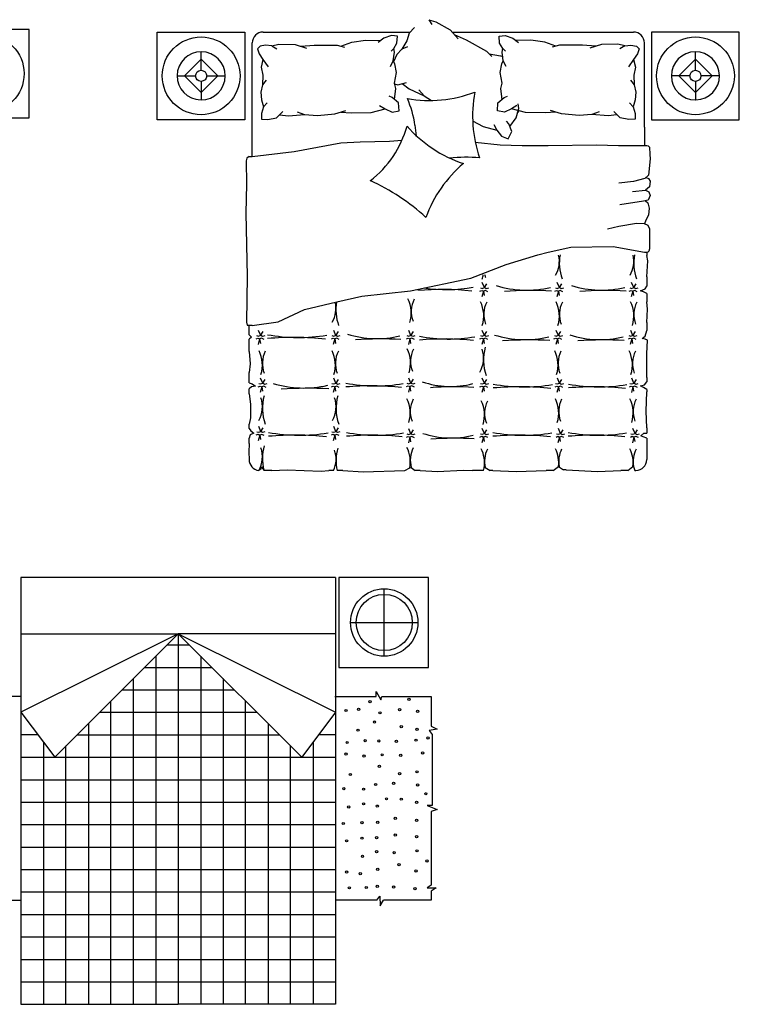
# Model space of a CAD drawing. Units: millimetres. Extents: x -8972.2 to -8956.4, y 21949.4 to 21959.7.
# Drawn here: x -8959.6 to -8956.4, y 21954.6 to 21958.9 of the extents above; entities that cross this region are included whole.
import ezdxf

# ---------------------------------------------------------------- set-up
doc = ezdxf.new("R2010")
doc.units = ezdxf.units.MM
doc.header["$LTSCALE"] = 0.5
doc.layers.add('aStavba-az_objekt', color=7, linetype='Continuous')

msp = doc.modelspace()

# ---------------------------------------------------------------- linework, layer by layer
at = {"layer": 'aStavba-az_objekt'}
for p, q in [((-8957.807, 21958.9425), (-8957.7759, 21958.9334)), ((-8957.807, 21958.9425), (-8957.794, 21958.9205)), ((-8957.7759, 21958.9334), (-8957.7128, 21958.8968)), ((-8959.5872, 21958.8985), (-8959.9796, 21958.8985)), ((-8959.5872, 21958.5061), (-8959.5872, 21958.8985)), ((-8959.0166, 21958.4973), (-8959.0166, 21958.8877)), ((-8959.0166, 21958.8877), (-8958.6262, 21958.8877)), ((-8958.6262, 21958.8877), (-8958.6262, 21958.4973)), ((-8958.5454, 21958.8877), (-8957.8905, 21958.8877)), ((-8957.8952, 21958.8828), (-8957.9059, 21958.8485)), ((-8957.8709, 21958.9085), (-8957.8952, 21958.8828)), ((-8957.7128, 21958.8968), (-8957.6765, 21958.8576)), ((-8957.7044, 21958.8877), (-8956.8968, 21958.8877)), ((-8956.4256, 21958.8877), (-8956.816, 21958.8877)), ((-8956.816, 21958.8877), (-8956.816, 21958.4973)), ((-8956.4256, 21958.4973), (-8956.4256, 21958.8877)), ((-8958.5942, 21958.333), (-8958.5942, 21958.8389)), ((-8958.1995, 21958.8251), (-8958.1507, 21958.8422)), ((-8958.1507, 21958.8422), (-8958.089, 21958.8513)), ((-8958.089, 21958.8513), (-8958.021, 21958.8497)), ((-8958.0077, 21958.8598), (-8958.0332, 21958.8405)), ((-8957.9746, 21958.8725), (-8958.0077, 21958.8598)), ((-8957.9477, 21958.8688), (-8957.9746, 21958.8725)), ((-8957.964, 21958.8145), (-8957.9495, 21958.8385)), ((-8957.9495, 21958.8385), (-8957.9477, 21958.8688)), ((-8957.9059, 21958.8485), (-8957.9277, 21958.8118)), ((-8957.6948, 21958.8773), (-8957.6416, 21958.8524)), ((-8957.6416, 21958.8524), (-8957.5512, 21958.8027)), ((-8957.4945, 21958.8688), (-8957.4676, 21958.8725)), ((-8957.4927, 21958.8385), (-8957.4945, 21958.8688)), ((-8957.4782, 21958.8145), (-8957.4927, 21958.8385)), ((-8957.4676, 21958.8725), (-8957.4345, 21958.8598)), ((-8957.4345, 21958.8598), (-8957.409, 21958.8405)), ((-8957.3532, 21958.8513), (-8957.4212, 21958.8497)), ((-8957.2915, 21958.8422), (-8957.3532, 21958.8513)), ((-8957.2427, 21958.8251), (-8957.2915, 21958.8422)), ((-8956.848, 21958.4639), (-8956.848, 21958.8389)), ((-8958.8214, 21958.7172), (-8958.8214, 21958.7996)), ((-8958.5588, 21958.8246), (-8958.5705, 21958.8132)), ((-8958.5705, 21958.8132), (-8958.5638, 21958.7905)), ((-8958.5342, 21958.8296), (-8958.5588, 21958.8246)), ((-8958.5072, 21958.8259), (-8958.5342, 21958.8296)), ((-8958.5072, 21958.8259), (-8958.4757, 21958.8332)), ((-8958.5072, 21958.8259), (-8958.4851, 21958.813)), ((-8958.4757, 21958.8332), (-8958.4027, 21958.8323)), ((-8958.4027, 21958.8323), (-8958.3519, 21958.8158)), ((-8958.3775, 21958.8241), (-8958.3188, 21958.8285)), ((-8958.3188, 21958.8285), (-8958.2157, 21958.8294)), ((-8958.2157, 21958.8294), (-8958.1832, 21958.8207)), ((-8957.9758, 21958.8031), (-8957.964, 21958.8145)), ((-8957.966, 21958.7592), (-8957.9613, 21958.7986)), ((-8957.9613, 21958.7986), (-8957.964, 21958.8145)), ((-8957.9277, 21958.8118), (-8957.9496, 21958.7869)), ((-8957.9032, 21958.8216), (-8957.9277, 21958.8118)), ((-8957.5512, 21958.8027), (-8957.5271, 21958.7791)), ((-8957.4809, 21958.7986), (-8957.4782, 21958.8145)), ((-8957.4762, 21958.7592), (-8957.4809, 21958.7986)), ((-8957.4664, 21958.8031), (-8957.4782, 21958.8145)), ((-8957.2265, 21958.8294), (-8957.259, 21958.8207)), ((-8957.1234, 21958.8285), (-8957.2265, 21958.8294)), ((-8957.0647, 21958.8241), (-8957.1234, 21958.8285)), ((-8957.0395, 21958.8323), (-8957.0903, 21958.8158)), ((-8956.9665, 21958.8332), (-8957.0395, 21958.8323)), ((-8956.935, 21958.8259), (-8956.9665, 21958.8332)), ((-8956.935, 21958.8259), (-8956.9571, 21958.813)), ((-8956.935, 21958.8259), (-8956.908, 21958.8296)), ((-8956.908, 21958.8296), (-8956.8834, 21958.8246)), ((-8956.8834, 21958.8246), (-8956.8717, 21958.8132)), ((-8956.8717, 21958.8132), (-8956.8784, 21958.7905)), ((-8956.6208, 21958.7172), (-8956.6208, 21958.7996)), ((-8958.8214, 21958.7667), (-8958.8956, 21958.6925)), ((-8958.7472, 21958.6925), (-8958.8214, 21958.7667)), ((-8958.5638, 21958.7905), (-8958.5462, 21958.7649)), ((-8958.5462, 21958.7649), (-8958.5548, 21958.7306)), ((-8958.5462, 21958.7649), (-8958.5229, 21958.7325)), ((-8957.9787, 21958.7336), (-8957.966, 21958.7592)), ((-8957.9598, 21958.7454), (-8957.966, 21958.7592)), ((-8957.9496, 21958.7869), (-8957.9651, 21958.755)), ((-8957.5392, 21958.7909), (-8957.4882, 21958.782)), ((-8957.4882, 21958.782), (-8957.4785, 21958.7782)), ((-8957.4824, 21958.7454), (-8957.4762, 21958.7592)), ((-8957.4635, 21958.7336), (-8957.4762, 21958.7592)), ((-8956.896, 21958.7649), (-8956.9193, 21958.7325)), ((-8956.8784, 21958.7905), (-8956.896, 21958.7649)), ((-8956.896, 21958.7649), (-8956.8874, 21958.7306)), ((-8956.695, 21958.6925), (-8956.6208, 21958.7667)), ((-8956.6208, 21958.7667), (-8956.5466, 21958.6925)), ((-8958.5548, 21958.7306), (-8958.5474, 21958.6955)), ((-8957.9605, 21958.6597), (-8957.9521, 21958.7068)), ((-8957.9521, 21958.7068), (-8957.9598, 21958.7454)), ((-8957.4901, 21958.7068), (-8957.4824, 21958.7454)), ((-8957.4817, 21958.6597), (-8957.4901, 21958.7068)), ((-8956.8874, 21958.7306), (-8956.8948, 21958.6955)), ((-8958.9285, 21958.6925), (-8958.8461, 21958.6925)), ((-8958.8956, 21958.6925), (-8958.8214, 21958.6183)), ((-8958.8214, 21958.6183), (-8958.7472, 21958.6925)), ((-8958.8214, 21958.6678), (-8958.8214, 21958.5854)), ((-8958.7967, 21958.6925), (-8958.7143, 21958.6925)), ((-8958.5474, 21958.6955), (-8958.5483, 21958.6528)), ((-8958.5318, 21958.6734), (-8958.5483, 21958.6528)), ((-8957.96, 21958.6577), (-8957.96, 21958.6622)), ((-8957.9456, 21958.6528), (-8957.9068, 21958.6636)), ((-8956.9104, 21958.6734), (-8956.8939, 21958.6528)), ((-8956.8948, 21958.6955), (-8956.8939, 21958.6528)), ((-8956.6455, 21958.6925), (-8956.7279, 21958.6925)), ((-8956.6208, 21958.6183), (-8956.695, 21958.6925)), ((-8956.5466, 21958.6925), (-8956.6208, 21958.6183)), ((-8956.6208, 21958.6678), (-8956.6208, 21958.5854)), ((-8956.5137, 21958.6925), (-8956.5961, 21958.6925)), ((-8958.5483, 21958.6528), (-8958.5552, 21958.6204)), ((-8958.5552, 21958.6204), (-8958.5531, 21958.585)), ((-8957.9549, 21958.6355), (-8957.9605, 21958.6597)), ((-8957.9604, 21958.5873), (-8957.9549, 21958.6355)), ((-8957.96, 21958.6576), (-8957.9456, 21958.6528)), ((-8957.9263, 21958.6582), (-8957.8953, 21958.6344)), ((-8957.8953, 21958.6344), (-8957.8291, 21958.6042)), ((-8957.8516, 21958.6309), (-8957.8291, 21958.6042)), ((-8957.4873, 21958.6355), (-8957.4817, 21958.6597)), ((-8957.4818, 21958.5873), (-8957.4873, 21958.6355)), ((-8956.8939, 21958.6528), (-8956.8869, 21958.6204)), ((-8956.8869, 21958.6204), (-8956.8891, 21958.585)), ((-8958.5531, 21958.585), (-8958.5442, 21958.5553)), ((-8957.9703, 21958.5955), (-8957.9849, 21958.6017)), ((-8957.9422, 21958.5723), (-8957.9703, 21958.5955)), ((-8957.96, 21958.587), (-8957.96, 21958.5907)), ((-8957.8291, 21958.6042), (-8957.7959, 21958.5827)), ((-8957.5, 21958.5723), (-8957.4719, 21958.5955)), ((-8957.4822, 21958.587), (-8957.4822, 21958.5907)), ((-8957.4719, 21958.5955), (-8957.4573, 21958.6017)), ((-8956.8891, 21958.585), (-8956.898, 21958.5553)), ((-8958.5442, 21958.5553), (-8958.553, 21958.5245)), ((-8958.5274, 21958.5723), (-8958.5442, 21958.5553)), ((-8958.486, 21958.5055), (-8958.4575, 21958.5339)), ((-8958.3934, 21958.5325), (-8958.3606, 21958.5202)), ((-8958.2256, 21958.5231), (-8958.1767, 21958.5385)), ((-8958.2001, 21958.5311), (-8958.1529, 21958.5275)), ((-8958.0641, 21958.5293), (-8958.0028, 21958.5455)), ((-8958.0268, 21958.56), (-8958.0028, 21958.5455)), ((-8958.0028, 21958.5455), (-8957.9717, 21958.5314)), ((-8957.9717, 21958.5314), (-8957.94, 21958.5369)), ((-8957.94, 21958.5369), (-8957.9422, 21958.5723)), ((-8957.5022, 21958.5369), (-8957.5, 21958.5723)), ((-8957.4705, 21958.5314), (-8957.5022, 21958.5369)), ((-8957.4394, 21958.5455), (-8957.4705, 21958.5314)), ((-8957.4154, 21958.56), (-8957.4394, 21958.5455)), ((-8957.3781, 21958.5293), (-8957.4394, 21958.5455)), ((-8957.4189, 21958.5058), (-8957.4067, 21958.5472)), ((-8957.4125, 21958.5276), (-8957.4103, 21958.5316)), ((-8957.4119, 21958.5296), (-8957.4061, 21958.5367)), ((-8957.4067, 21958.5472), (-8957.4102, 21958.5686)), ((-8957.2421, 21958.5311), (-8957.2893, 21958.5275)), ((-8957.2166, 21958.5231), (-8957.2655, 21958.5385)), ((-8957.0488, 21958.5325), (-8957.0816, 21958.5202)), ((-8956.9562, 21958.5055), (-8956.9847, 21958.5339)), ((-8956.9148, 21958.5723), (-8956.898, 21958.5553)), ((-8956.898, 21958.5553), (-8956.8892, 21958.5245)), ((-8959.9796, 21958.5061), (-8959.5872, 21958.5061)), ((-8958.6262, 21958.4973), (-8959.0166, 21958.4973)), ((-8958.553, 21958.5245), (-8958.5533, 21958.4996)), ((-8958.5533, 21958.4996), (-8958.5247, 21958.4978)), ((-8958.5247, 21958.4978), (-8958.486, 21958.5055)), ((-8958.4718, 21958.5196), (-8958.4332, 21958.514)), ((-8958.4332, 21958.514), (-8958.3606, 21958.5202)), ((-8958.3606, 21958.5202), (-8958.3035, 21958.5166)), ((-8958.3035, 21958.5166), (-8958.2256, 21958.5231)), ((-8958.1529, 21958.5275), (-8958.0641, 21958.5293)), ((-8957.6126, 21958.4917), (-8957.5661, 21958.4668)), ((-8957.4519, 21958.4785), (-8957.4616, 21958.491)), ((-8957.4473, 21958.4665), (-8957.4189, 21958.5058)), ((-8957.2893, 21958.5275), (-8957.3781, 21958.5293)), ((-8957.1387, 21958.5166), (-8957.2166, 21958.5231)), ((-8957.0816, 21958.5202), (-8957.1387, 21958.5166)), ((-8957.009, 21958.514), (-8957.0816, 21958.5202)), ((-8956.9704, 21958.5196), (-8957.009, 21958.514)), ((-8956.9175, 21958.4978), (-8956.9562, 21958.5055)), ((-8956.8889, 21958.4996), (-8956.9175, 21958.4978)), ((-8956.8892, 21958.5245), (-8956.8889, 21958.4996)), ((-8956.816, 21958.4973), (-8956.4256, 21958.4973)), ((-8957.8694, 21958.4733), (-8957.8634, 21958.4262)), ((-8957.5661, 21958.4668), (-8957.5048, 21958.4509)), ((-8957.5186, 21958.4753), (-8957.5048, 21958.4509)), ((-8957.5048, 21958.4509), (-8957.4846, 21958.4233)), ((-8957.4543, 21958.4126), (-8957.4388, 21958.4445)), ((-8957.4388, 21958.4445), (-8957.4519, 21958.4785)), ((-8956.848, 21958.4639), (-8956.848, 21958.3826)), ((-8958.1134, 21958.3984), (-8957.9827, 21958.402)), ((-8957.9827, 21958.402), (-8957.927, 21958.4065)), ((-8957.4846, 21958.4233), (-8957.4543, 21958.4126)), ((-8958.5942, 21958.333), (-8958.4066, 21958.356)), ((-8958.4066, 21958.356), (-8958.1999, 21958.3942)), ((-8958.1999, 21958.3942), (-8958.1134, 21958.3984)), ((-8957.6009, 21958.3975), (-8957.4896, 21958.3855)), ((-8957.4896, 21958.3855), (-8957.3921, 21958.3826)), ((-8957.3921, 21958.3826), (-8957.2764, 21958.3826)), ((-8957.2764, 21958.3826), (-8957.0611, 21958.3855)), ((-8957.0611, 21958.3855), (-8956.9636, 21958.3826)), ((-8956.9636, 21958.3826), (-8956.848, 21958.3826)), ((-8956.848, 21958.3826), (-8956.8372, 21958.3826)), ((-8956.8372, 21958.3826), (-8956.8315, 21958.3808)), ((-8956.8315, 21958.3808), (-8956.8252, 21958.3744)), ((-8956.8252, 21958.3744), (-8956.8234, 21958.3427)), ((-8958.6176, 21958.3267), (-8958.6202, 21958.3147)), ((-8958.6202, 21958.3147), (-8958.6189, 21958.211)), ((-8958.608, 21958.333), (-8958.6176, 21958.3267)), ((-8958.608, 21958.333), (-8958.5942, 21958.333)), ((-8956.8222, 21958.3226), (-8956.83, 21958.2497)), ((-8956.8234, 21958.3427), (-8956.8222, 21958.3226)), ((-8956.8468, 21958.2352), (-8956.8967, 21958.2222)), ((-8956.83, 21958.2497), (-8956.8468, 21958.2352)), ((-8956.8406, 21958.2406), (-8956.8302, 21958.2352)), ((-8956.8302, 21958.2352), (-8956.8219, 21958.2234)), ((-8958.6189, 21958.211), (-8958.6229, 21958.0819)), ((-8956.8967, 21958.2222), (-8956.9621, 21958.2151)), ((-8956.9015, 21958.1771), (-8956.8433, 21958.1842)), ((-8956.8254, 21958.1984), (-8956.8433, 21958.1842)), ((-8956.8433, 21958.1842), (-8956.829, 21958.1759)), ((-8956.8219, 21958.2234), (-8956.8254, 21958.1984)), ((-8956.8314, 21958.1391), (-8956.8528, 21958.1343)), ((-8956.8437, 21958.1363), (-8956.8333, 21958.1273)), ((-8956.8219, 21958.1593), (-8956.8314, 21958.1391)), ((-8956.829, 21958.1759), (-8956.8219, 21958.1593)), ((-8956.8528, 21958.1343), (-8956.9573, 21958.1177)), ((-8956.8333, 21958.1273), (-8956.8266, 21958.1031)), ((-8956.8266, 21958.1031), (-8956.8293, 21958.0722)), ((-8958.6229, 21958.0819), (-8958.6163, 21957.8008)), ((-8956.8414, 21958.0494), (-8956.8481, 21958.0332)), ((-8956.8293, 21958.0722), (-8956.8414, 21958.0494)), ((-8956.9624, 21958.0211), (-8957.0122, 21958.0104)), ((-8956.8831, 21958.0346), (-8956.9624, 21958.0211)), ((-8956.8481, 21958.0332), (-8956.8831, 21958.0346)), ((-8956.8306, 21958.0265), (-8956.8481, 21958.0332)), ((-8956.824, 21958.0103), (-8956.8306, 21958.0265)), ((-8956.8237, 21957.9245), (-8956.824, 21958.0103)), ((-8957.2764, 21957.9076), (-8957.1758, 21957.9304)), ((-8957.1758, 21957.9304), (-8956.9872, 21957.9322)), ((-8956.9872, 21957.9322), (-8956.848, 21957.9076)), ((-8956.8273, 21957.9138), (-8956.8237, 21957.9245)), ((-8957.4637, 21957.8524), (-8957.3232, 21957.8954)), ((-8957.3232, 21957.8954), (-8957.2764, 21957.9076)), ((-8956.848, 21957.9076), (-8956.8372, 21957.9076)), ((-8956.8372, 21957.9076), (-8956.831, 21957.9087)), ((-8956.8372, 21957.9076), (-8956.8372, 21957.8924)), ((-8956.8333, 21957.8696), (-8956.8372, 21957.8924)), ((-8956.831, 21957.9087), (-8956.8273, 21957.9138)), ((-8957.6206, 21957.7922), (-8957.4637, 21957.8524)), ((-8956.8372, 21957.7983), (-8956.8333, 21957.8696)), ((-8958.6163, 21957.8008), (-8958.6189, 21957.596)), ((-8957.8893, 21957.7349), (-8957.6206, 21957.7922)), ((-8956.8372, 21957.7983), (-8956.8372, 21957.7569)), ((-8957.5782, 21957.7486), (-8957.5699, 21957.7465)), ((-8957.5602, 21957.7495), (-8957.5699, 21957.7718)), ((-8957.5699, 21957.7465), (-8957.5598, 21957.7501)), ((-8957.5525, 21957.7446), (-8957.5602, 21957.7495)), ((-8957.5598, 21957.7501), (-8957.5493, 21957.7667)), ((-8957.5424, 21957.7475), (-8957.5525, 21957.7446)), ((-8957.2445, 21957.7486), (-8957.2362, 21957.7465)), ((-8957.2264, 21957.7495), (-8957.2362, 21957.7718)), ((-8957.2362, 21957.7465), (-8957.2261, 21957.7501)), ((-8957.2188, 21957.7446), (-8957.2264, 21957.7495)), ((-8957.2261, 21957.7501), (-8957.2156, 21957.7667)), ((-8957.2087, 21957.7475), (-8957.2188, 21957.7446)), ((-8956.9132, 21957.7486), (-8956.9049, 21957.7465)), ((-8956.8951, 21957.7495), (-8956.9049, 21957.7718)), ((-8956.9049, 21957.7465), (-8956.8947, 21957.7501)), ((-8956.8875, 21957.7446), (-8956.8951, 21957.7495)), ((-8956.8947, 21957.7501), (-8956.8842, 21957.7667)), ((-8956.8773, 21957.7475), (-8956.8875, 21957.7446)), ((-8956.8647, 21957.7355), (-8956.8447, 21957.7441)), ((-8956.8447, 21957.7441), (-8956.8372, 21957.7569)), ((-8958.2179, 21957.6862), (-8958.1061, 21957.712)), ((-8958.1061, 21957.712), (-8957.8893, 21957.7349)), ((-8957.5804, 21957.7342), (-8957.5724, 21957.7374)), ((-8957.5724, 21957.7374), (-8957.5648, 21957.7338)), ((-8957.5648, 21957.7338), (-8957.5717, 21957.7088)), ((-8957.5562, 21957.737), (-8957.5648, 21957.7338)), ((-8957.5648, 21957.7338), (-8957.5616, 21957.7139)), ((-8957.5449, 21957.7313), (-8957.5562, 21957.737)), ((-8957.2467, 21957.7342), (-8957.2387, 21957.7374)), ((-8957.2387, 21957.7374), (-8957.2311, 21957.7338)), ((-8957.2311, 21957.7338), (-8957.238, 21957.7088)), ((-8957.2224, 21957.737), (-8957.2311, 21957.7338)), ((-8957.2311, 21957.7338), (-8957.2279, 21957.7139)), ((-8957.2112, 21957.7313), (-8957.2224, 21957.737)), ((-8956.9154, 21957.7342), (-8956.9074, 21957.7374)), ((-8956.9074, 21957.7374), (-8956.8998, 21957.7338)), ((-8956.8998, 21957.7338), (-8956.9067, 21957.7088)), ((-8956.8911, 21957.737), (-8956.8998, 21957.7338)), ((-8956.8998, 21957.7338), (-8956.8965, 21957.7139)), ((-8956.8799, 21957.7313), (-8956.8911, 21957.737)), ((-8956.8518, 21957.7313), (-8956.8647, 21957.7355)), ((-8956.8372, 21957.7241), (-8956.8518, 21957.7313)), ((-8956.8372, 21957.7241), (-8956.8372, 21957.687)), ((-8958.3613, 21957.6518), (-8958.2179, 21957.6862)), ((-8956.8347, 21957.6542), (-8956.8372, 21957.687)), ((-8956.8372, 21957.5943), (-8956.8347, 21957.6542)), ((-8958.4788, 21957.5974), (-8958.3613, 21957.6518)), ((-8958.6189, 21957.596), (-8958.6163, 21957.5827)), ((-8958.6163, 21957.5827), (-8958.608, 21957.5827)), ((-8958.608, 21957.5399), (-8958.608, 21957.5827)), ((-8958.5942, 21957.5812), (-8958.608, 21957.5812)), ((-8958.5942, 21957.5812), (-8958.4788, 21957.5974)), ((-8956.8372, 21957.5943), (-8956.8372, 21957.5584)), ((-8958.608, 21957.5399), (-8958.5977, 21957.5294)), ((-8958.5977, 21957.5294), (-8958.608, 21957.52)), ((-8958.5765, 21957.5215), (-8958.5685, 21957.5247)), ((-8958.5743, 21957.536), (-8958.566, 21957.5338)), ((-8958.5685, 21957.5247), (-8958.5609, 21957.5211)), ((-8958.5562, 21957.5368), (-8958.566, 21957.5591)), ((-8958.566, 21957.5338), (-8958.5558, 21957.5374)), ((-8958.5522, 21957.5244), (-8958.5609, 21957.5211)), ((-8958.5486, 21957.532), (-8958.5562, 21957.5368)), ((-8958.5558, 21957.5374), (-8958.5453, 21957.554)), ((-8958.541, 21957.5186), (-8958.5522, 21957.5244)), ((-8958.5385, 21957.5349), (-8958.5486, 21957.532)), ((-8958.2416, 21957.5215), (-8958.2337, 21957.5247)), ((-8958.2395, 21957.536), (-8958.2311, 21957.5338)), ((-8958.2337, 21957.5247), (-8958.2261, 21957.5211)), ((-8958.2214, 21957.5368), (-8958.2311, 21957.5591)), ((-8958.2311, 21957.5338), (-8958.221, 21957.5374)), ((-8958.2174, 21957.5244), (-8958.2261, 21957.5211)), ((-8958.2138, 21957.532), (-8958.2214, 21957.5368)), ((-8958.221, 21957.5374), (-8958.2105, 21957.554)), ((-8958.2062, 21957.5186), (-8958.2174, 21957.5244)), ((-8958.2036, 21957.5349), (-8958.2138, 21957.532)), ((-8957.9076, 21957.5215), (-8957.8996, 21957.5247)), ((-8957.9054, 21957.536), (-8957.8971, 21957.5338)), ((-8957.8996, 21957.5247), (-8957.892, 21957.5211)), ((-8957.8874, 21957.5368), (-8957.8971, 21957.5591)), ((-8957.8971, 21957.5338), (-8957.887, 21957.5374)), ((-8957.8833, 21957.5244), (-8957.892, 21957.5211)), ((-8957.8797, 21957.532), (-8957.8874, 21957.5368)), ((-8957.887, 21957.5374), (-8957.8765, 21957.554)), ((-8957.8721, 21957.5186), (-8957.8833, 21957.5244)), ((-8957.8696, 21957.5349), (-8957.8797, 21957.532)), ((-8957.5804, 21957.5215), (-8957.5724, 21957.5247)), ((-8957.5782, 21957.536), (-8957.5699, 21957.5338)), ((-8957.5724, 21957.5247), (-8957.5648, 21957.5211)), ((-8957.5602, 21957.5368), (-8957.5699, 21957.5591)), ((-8957.5699, 21957.5338), (-8957.5598, 21957.5374)), ((-8957.5562, 21957.5244), (-8957.5648, 21957.5211)), ((-8957.5525, 21957.532), (-8957.5602, 21957.5368)), ((-8957.5598, 21957.5374), (-8957.5493, 21957.554)), ((-8957.5449, 21957.5186), (-8957.5562, 21957.5244)), ((-8957.5424, 21957.5349), (-8957.5525, 21957.532)), ((-8957.2508, 21957.5215), (-8957.2428, 21957.5247)), ((-8957.2486, 21957.536), (-8957.2403, 21957.5338)), ((-8957.2428, 21957.5247), (-8957.2352, 21957.5211)), ((-8957.2305, 21957.5368), (-8957.2403, 21957.5591)), ((-8957.2403, 21957.5338), (-8957.2301, 21957.5374)), ((-8957.2265, 21957.5244), (-8957.2352, 21957.5211)), ((-8957.2229, 21957.532), (-8957.2305, 21957.5368)), ((-8957.2301, 21957.5374), (-8957.2196, 21957.554)), ((-8957.2153, 21957.5186), (-8957.2265, 21957.5244)), ((-8957.2127, 21957.5349), (-8957.2229, 21957.532)), ((-8956.9194, 21957.5215), (-8956.9115, 21957.5247)), ((-8956.9173, 21957.536), (-8956.9089, 21957.5338)), ((-8956.9115, 21957.5247), (-8956.9039, 21957.5211)), ((-8956.8992, 21957.5368), (-8956.9089, 21957.5591)), ((-8956.9089, 21957.5338), (-8956.8988, 21957.5374)), ((-8956.8952, 21957.5244), (-8956.9039, 21957.5211)), ((-8956.8916, 21957.532), (-8956.8992, 21957.5368)), ((-8956.8988, 21957.5374), (-8956.8883, 21957.554)), ((-8956.884, 21957.5186), (-8956.8952, 21957.5244)), ((-8956.8814, 21957.5349), (-8956.8916, 21957.532)), ((-8956.8577, 21957.5235), (-8956.8448, 21957.5335)), ((-8956.8448, 21957.5206), (-8956.8577, 21957.5235)), ((-8956.8448, 21957.5335), (-8956.8372, 21957.5584)), ((-8958.608, 21957.4658), (-8958.608, 21957.52)), ((-8958.5609, 21957.5211), (-8958.5678, 21957.4962)), ((-8958.5609, 21957.5211), (-8958.5577, 21957.5012)), ((-8958.2261, 21957.5211), (-8958.233, 21957.4962)), ((-8958.2261, 21957.5211), (-8958.2228, 21957.5012)), ((-8957.892, 21957.5211), (-8957.8989, 21957.4962)), ((-8957.892, 21957.5211), (-8957.8888, 21957.5012)), ((-8957.5648, 21957.5211), (-8957.5717, 21957.4962)), ((-8957.5648, 21957.5211), (-8957.5616, 21957.5012)), ((-8957.2352, 21957.5211), (-8957.2421, 21957.4962)), ((-8957.2352, 21957.5211), (-8957.2319, 21957.5012)), ((-8956.9039, 21957.5211), (-8956.9107, 21957.4962)), ((-8956.9039, 21957.5211), (-8956.9006, 21957.5012)), ((-8956.8348, 21957.5164), (-8956.8448, 21957.5206)), ((-8956.8377, 21957.455), (-8956.8348, 21957.5164)), ((-8958.608, 21957.4658), (-8958.6034, 21957.411)), ((-8956.8372, 21957.3502), (-8956.8377, 21957.455)), ((-8958.6034, 21957.411), (-8958.608, 21957.3716)), ((-8958.608, 21957.326), (-8958.608, 21957.3716)), ((-8957.8874, 21957.3247), (-8957.8971, 21957.347)), ((-8956.8372, 21957.3502), (-8956.8372, 21957.3309)), ((-8958.608, 21957.326), (-8958.5948, 21957.3211)), ((-8958.5977, 21957.3083), (-8958.608, 21957.2989)), ((-8958.5791, 21957.3111), (-8958.5977, 21957.3083)), ((-8958.5948, 21957.3211), (-8958.5791, 21957.3111)), ((-8958.5672, 21957.3084), (-8958.5592, 21957.3116)), ((-8958.565, 21957.3228), (-8958.5567, 21957.3207)), ((-8958.5592, 21957.3116), (-8958.5516, 21957.308)), ((-8958.5516, 21957.308), (-8958.5585, 21957.283)), ((-8958.5469, 21957.3237), (-8958.5567, 21957.346)), ((-8958.5567, 21957.3207), (-8958.5465, 21957.3243)), ((-8958.5429, 21957.3113), (-8958.5516, 21957.308)), ((-8958.5516, 21957.308), (-8958.5483, 21957.2881)), ((-8958.5393, 21957.3189), (-8958.5469, 21957.3237)), ((-8958.5465, 21957.3243), (-8958.536, 21957.3409)), ((-8958.5317, 21957.3055), (-8958.5429, 21957.3113)), ((-8958.5291, 21957.3217), (-8958.5393, 21957.3189)), ((-8958.2416, 21957.3084), (-8958.2337, 21957.3116)), ((-8958.2395, 21957.3228), (-8958.2311, 21957.3207)), ((-8958.2337, 21957.3116), (-8958.2261, 21957.308)), ((-8958.2261, 21957.308), (-8958.233, 21957.283)), ((-8958.2214, 21957.3237), (-8958.2311, 21957.346)), ((-8958.2311, 21957.3207), (-8958.221, 21957.3243)), ((-8958.2174, 21957.3113), (-8958.2261, 21957.308)), ((-8958.2261, 21957.308), (-8958.2228, 21957.2881)), ((-8958.2138, 21957.3189), (-8958.2214, 21957.3237)), ((-8958.221, 21957.3243), (-8958.2105, 21957.3409)), ((-8958.2062, 21957.3055), (-8958.2174, 21957.3113)), ((-8958.2036, 21957.3217), (-8958.2138, 21957.3189)), ((-8957.9076, 21957.3094), (-8957.8996, 21957.3127)), ((-8957.9054, 21957.3239), (-8957.8971, 21957.3217)), ((-8957.8996, 21957.3127), (-8957.892, 21957.3091)), ((-8957.892, 21957.3091), (-8957.8989, 21957.2841)), ((-8957.8971, 21957.3217), (-8957.887, 21957.3253)), ((-8957.8833, 21957.3123), (-8957.892, 21957.3091)), ((-8957.892, 21957.3091), (-8957.8888, 21957.2892)), ((-8957.8797, 21957.3199), (-8957.8874, 21957.3247)), ((-8957.887, 21957.3253), (-8957.8765, 21957.342)), ((-8957.8721, 21957.3065), (-8957.8833, 21957.3123)), ((-8957.8696, 21957.3228), (-8957.8797, 21957.3199)), ((-8957.5804, 21957.3084), (-8957.5724, 21957.3116)), ((-8957.5782, 21957.3228), (-8957.5699, 21957.3207)), ((-8957.5724, 21957.3116), (-8957.5648, 21957.308)), ((-8957.5648, 21957.308), (-8957.5717, 21957.283)), ((-8957.5602, 21957.3237), (-8957.5699, 21957.346)), ((-8957.5699, 21957.3207), (-8957.5598, 21957.3243)), ((-8957.5562, 21957.3113), (-8957.5648, 21957.308)), ((-8957.5648, 21957.308), (-8957.5616, 21957.2881)), ((-8957.5525, 21957.3189), (-8957.5602, 21957.3237)), ((-8957.5598, 21957.3243), (-8957.5493, 21957.3409)), ((-8957.5449, 21957.3055), (-8957.5562, 21957.3113)), ((-8957.5424, 21957.3217), (-8957.5525, 21957.3189)), ((-8957.246, 21957.3084), (-8957.2381, 21957.3116)), ((-8957.2438, 21957.3228), (-8957.2355, 21957.3207)), ((-8957.2381, 21957.3116), (-8957.2304, 21957.308)), ((-8957.2304, 21957.308), (-8957.2373, 21957.283)), ((-8957.2258, 21957.3237), (-8957.2355, 21957.346)), ((-8957.2355, 21957.3207), (-8957.2254, 21957.3243)), ((-8957.2218, 21957.3113), (-8957.2304, 21957.308)), ((-8957.2304, 21957.308), (-8957.2272, 21957.2881)), ((-8957.2181, 21957.3189), (-8957.2258, 21957.3237)), ((-8957.2254, 21957.3243), (-8957.2149, 21957.3409)), ((-8957.2105, 21957.3055), (-8957.2218, 21957.3113)), ((-8957.208, 21957.3217), (-8957.2181, 21957.3189)), ((-8956.9147, 21957.3084), (-8956.9067, 21957.3116)), ((-8956.9125, 21957.3228), (-8956.9042, 21957.3207)), ((-8956.9067, 21957.3116), (-8956.8991, 21957.308)), ((-8956.8991, 21957.308), (-8956.906, 21957.283)), ((-8956.8944, 21957.3237), (-8956.9042, 21957.346)), ((-8956.9042, 21957.3207), (-8956.894, 21957.3243)), ((-8956.8904, 21957.3113), (-8956.8991, 21957.308)), ((-8956.8991, 21957.308), (-8956.8959, 21957.2881)), ((-8956.8868, 21957.3189), (-8956.8944, 21957.3237)), ((-8956.894, 21957.3243), (-8956.8835, 21957.3409)), ((-8956.8792, 21957.3055), (-8956.8904, 21957.3113)), ((-8956.8767, 21957.3217), (-8956.8868, 21957.3189)), ((-8956.8648, 21957.3124), (-8956.8477, 21957.3167)), ((-8956.852, 21957.3053), (-8956.8648, 21957.3124)), ((-8956.8372, 21957.296), (-8956.852, 21957.3053)), ((-8956.8477, 21957.3167), (-8956.8372, 21957.3309)), ((-8958.608, 21957.2775), (-8958.608, 21957.2989)), ((-8958.608, 21957.2775), (-8958.602, 21957.2312)), ((-8956.8405, 21957.1997), (-8956.8372, 21957.286)), ((-8956.8372, 21957.296), (-8956.8372, 21957.286)), ((-8958.602, 21957.2312), (-8958.602, 21957.1699)), ((-8956.8372, 21957.1262), (-8956.8405, 21957.1997)), ((-8958.602, 21957.1699), (-8958.608, 21957.142)), ((-8958.608, 21957.122), (-8958.608, 21957.142)), ((-8958.5555, 21957.1089), (-8958.5652, 21957.1312)), ((-8958.2214, 21957.1089), (-8958.2311, 21957.1312)), ((-8958.608, 21957.122), (-8958.6005, 21957.1114)), ((-8958.6034, 21957.0943), (-8958.608, 21957.0792)), ((-8958.5863, 21957.1014), (-8958.6034, 21957.0943)), ((-8958.6005, 21957.1114), (-8958.5863, 21957.1014)), ((-8958.5757, 21957.0936), (-8958.5678, 21957.0969)), ((-8958.5736, 21957.1081), (-8958.5652, 21957.1059)), ((-8958.5678, 21957.0969), (-8958.5602, 21957.0932)), ((-8958.5602, 21957.0932), (-8958.567, 21957.0683)), ((-8958.5652, 21957.1059), (-8958.5551, 21957.1095)), ((-8958.5515, 21957.0965), (-8958.5602, 21957.0932)), ((-8958.5602, 21957.0932), (-8958.5569, 21957.0733)), ((-8958.5478, 21957.1041), (-8958.5555, 21957.1089)), ((-8958.5551, 21957.1095), (-8958.5446, 21957.1262)), ((-8958.5402, 21957.0907), (-8958.5515, 21957.0965)), ((-8958.5377, 21957.107), (-8958.5478, 21957.1041)), ((-8958.2416, 21957.0936), (-8958.2337, 21957.0969)), ((-8958.2395, 21957.1081), (-8958.2311, 21957.1059)), ((-8958.2337, 21957.0969), (-8958.2261, 21957.0932)), ((-8958.2261, 21957.0932), (-8958.233, 21957.0683)), ((-8958.2311, 21957.1059), (-8958.221, 21957.1095)), ((-8958.2174, 21957.0965), (-8958.2261, 21957.0932)), ((-8958.2261, 21957.0932), (-8958.2228, 21957.0733)), ((-8958.2138, 21957.1041), (-8958.2214, 21957.1089)), ((-8958.221, 21957.1095), (-8958.2105, 21957.1262)), ((-8958.2062, 21957.0907), (-8958.2174, 21957.0965)), ((-8958.2036, 21957.107), (-8958.2138, 21957.1041)), ((-8957.9076, 21957.0837), (-8957.8996, 21957.087)), ((-8957.9054, 21957.0982), (-8957.8971, 21957.096)), ((-8957.8996, 21957.087), (-8957.892, 21957.0833)), ((-8957.8874, 21957.099), (-8957.8971, 21957.1213)), ((-8957.8971, 21957.096), (-8957.887, 21957.0996)), ((-8957.8833, 21957.0866), (-8957.892, 21957.0833)), ((-8957.8797, 21957.0942), (-8957.8874, 21957.099)), ((-8957.887, 21957.0996), (-8957.8765, 21957.1163)), ((-8957.8721, 21957.0808), (-8957.8833, 21957.0866)), ((-8957.8696, 21957.0971), (-8957.8797, 21957.0942)), ((-8957.5804, 21957.0845), (-8957.5724, 21957.0878)), ((-8957.5782, 21957.099), (-8957.5699, 21957.0968)), ((-8957.5724, 21957.0878), (-8957.5648, 21957.0842)), ((-8957.5648, 21957.0842), (-8957.5717, 21957.0592)), ((-8957.5602, 21957.0999), (-8957.5699, 21957.1222)), ((-8957.5699, 21957.0968), (-8957.5598, 21957.1005)), ((-8957.5562, 21957.0874), (-8957.5648, 21957.0842)), ((-8957.5648, 21957.0842), (-8957.5616, 21957.0643)), ((-8957.5525, 21957.095), (-8957.5602, 21957.0999)), ((-8957.5598, 21957.1005), (-8957.5493, 21957.1171)), ((-8957.5449, 21957.0817), (-8957.5562, 21957.0874)), ((-8957.5424, 21957.0979), (-8957.5525, 21957.095)), ((-8957.2415, 21957.0845), (-8957.2335, 21957.0878)), ((-8957.2393, 21957.099), (-8957.231, 21957.0968)), ((-8957.2335, 21957.0878), (-8957.2259, 21957.0842)), ((-8957.2259, 21957.0842), (-8957.2328, 21957.0592)), ((-8957.2212, 21957.0999), (-8957.231, 21957.1222)), ((-8957.231, 21957.0968), (-8957.2208, 21957.1005)), ((-8957.2172, 21957.0874), (-8957.2259, 21957.0842)), ((-8957.2259, 21957.0842), (-8957.2227, 21957.0643)), ((-8957.2136, 21957.095), (-8957.2212, 21957.0999)), ((-8957.2208, 21957.1005), (-8957.2103, 21957.1171)), ((-8957.206, 21957.0817), (-8957.2172, 21957.0874)), ((-8957.2035, 21957.0979), (-8957.2136, 21957.095)), ((-8956.9102, 21957.0845), (-8956.9022, 21957.0878)), ((-8956.908, 21957.099), (-8956.8997, 21957.0968)), ((-8956.9022, 21957.0878), (-8956.8946, 21957.0842)), ((-8956.8946, 21957.0842), (-8956.9015, 21957.0592)), ((-8956.8899, 21957.0999), (-8956.8997, 21957.1222)), ((-8956.8997, 21957.0968), (-8956.8895, 21957.1005)), ((-8956.8859, 21957.0874), (-8956.8946, 21957.0842)), ((-8956.8946, 21957.0842), (-8956.8913, 21957.0643)), ((-8956.8823, 21957.095), (-8956.8899, 21957.0999)), ((-8956.8895, 21957.1005), (-8956.879, 21957.1171)), ((-8956.8747, 21957.0817), (-8956.8859, 21957.0874)), ((-8956.8721, 21957.0979), (-8956.8823, 21957.095)), ((-8956.8634, 21957.0899), (-8956.8505, 21957.1013)), ((-8956.8534, 21957.0856), (-8956.8634, 21957.0899)), ((-8956.8372, 21957.0792), (-8956.8534, 21957.0856)), ((-8956.8505, 21957.1013), (-8956.8372, 21957.102)), ((-8956.8372, 21957.1262), (-8956.8372, 21957.102)), ((-8958.608, 21957.0564), (-8958.6091, 21957.0173)), ((-8958.608, 21957.0564), (-8958.608, 21957.0792)), ((-8957.892, 21957.0833), (-8957.8989, 21957.0584)), ((-8957.892, 21957.0833), (-8957.8888, 21957.0634)), ((-8956.8372, 21957.0792), (-8956.8372, 21956.9842)), ((-8958.6091, 21957.0173), (-8958.608, 21956.9842)), ((-8958.5541, 21956.945), (-8958.5512, 21956.9531)), ((-8958.5512, 21956.9531), (-8958.5477, 21956.9438)), ((-8957.2536, 21956.9354), (-8957.2304, 21956.9528)), ((-8957.2304, 21956.9528), (-8957.2088, 21956.9391)), ((-8956.9223, 21956.9354), (-8956.8991, 21956.9528)), ((-8956.8991, 21956.9528), (-8956.896, 21956.9534)), ((-8956.896, 21956.9534), (-8956.8907, 21956.9354)), ((-8958.5641, 21956.937), (-8958.5541, 21956.945)), ((-8958.5477, 21956.9438), (-8958.5402, 21956.9354)), ((-8958.5065, 21956.9354), (-8958.5402, 21956.9354)), ((-8958.5065, 21956.9354), (-8958.4391, 21956.9386)), ((-8958.4391, 21956.9386), (-8958.2876, 21956.9329)), ((-8958.2876, 21956.9329), (-8958.2522, 21956.9354)), ((-8958.2316, 21956.9354), (-8958.2522, 21956.9354)), ((-8958.19, 21956.9354), (-8958.2165, 21956.9354)), ((-8958.19, 21956.9354), (-8958.1007, 21956.93)), ((-8958.1007, 21956.93), (-8957.9141, 21956.9354)), ((-8957.9141, 21956.9354), (-8957.893, 21956.9471)), ((-8957.893, 21956.9471), (-8957.8857, 21956.9492)), ((-8957.8857, 21956.9492), (-8957.8684, 21956.9354)), ((-8957.847, 21956.9354), (-8957.8684, 21956.9354)), ((-8957.847, 21956.9354), (-8957.769, 21956.9314)), ((-8957.769, 21956.9314), (-8957.6542, 21956.9372)), ((-8957.6542, 21956.9372), (-8957.6137, 21956.9354)), ((-8957.5648, 21956.9354), (-8957.6137, 21956.9354)), ((-8957.5648, 21956.9354), (-8957.5615, 21956.948)), ((-8957.5615, 21956.948), (-8957.5568, 21956.9491)), ((-8957.5568, 21956.9491), (-8957.5352, 21956.9354)), ((-8957.5224, 21956.9354), (-8957.5352, 21956.9354)), ((-8957.5224, 21956.9354), (-8957.4192, 21956.9315)), ((-8957.4192, 21956.9315), (-8957.285, 21956.9354)), ((-8957.2536, 21956.9354), (-8957.285, 21956.9354)), ((-8957.196, 21956.9391), (-8957.2088, 21956.9391)), ((-8957.196, 21956.9391), (-8957.0575, 21956.9315)), ((-8957.0575, 21956.9315), (-8956.9537, 21956.9354)), ((-8956.9223, 21956.9354), (-8956.9537, 21956.9354)), ((-8956.8909, 21956.9354), (-8956.886, 21956.9354)), ((-8959.6234, 21956.459), (-8959.6234, 21954.559)), ((-8958.2234, 21956.459), (-8959.6234, 21956.459)), ((-8958.2234, 21956.459), (-8958.2234, 21954.559)), ((-8958.2087, 21956.4592), (-8958.2087, 21956.0592)), ((-8957.8087, 21956.4592), (-8958.2087, 21956.4592)), ((-8957.8087, 21956.0592), (-8957.8087, 21956.4592)), ((-8958.0064, 21956.1088), (-8958.0064, 21956.4088)), ((-8958.1564, 21956.2588), (-8957.8564, 21956.2588)), ((-8958.9234, 21956.209), (-8959.6234, 21955.859)), ((-8959.6234, 21956.209), (-8958.9234, 21956.209)), ((-8959.4734, 21955.659), (-8958.9234, 21956.209)), ((-8958.9234, 21956.209), (-8958.9234, 21954.559)), ((-8958.3734, 21955.659), (-8958.9234, 21956.209)), ((-8958.9234, 21956.209), (-8958.2234, 21955.859)), ((-8958.2234, 21956.209), (-8958.9234, 21956.209)), ((-8958.9734, 21956.159), (-8958.8734, 21956.159)), ((-8959.0234, 21956.109), (-8959.0234, 21954.559)), ((-8958.8234, 21956.109), (-8958.8234, 21954.559)), ((-8959.0734, 21956.059), (-8958.7734, 21956.059)), ((-8958.2087, 21956.0592), (-8957.8087, 21956.0592)), ((-8959.1234, 21956.009), (-8959.1234, 21954.559)), ((-8958.7234, 21956.009), (-8958.7234, 21954.559)), ((-8959.1734, 21955.959), (-8958.6734, 21955.959)), ((-8958.0426, 21955.9511), (-8958.0207, 21955.9141)), ((-8958.0426, 21955.9295), (-8958.0426, 21955.9511)), ((-8959.6204, 21955.9295), (-8959.8042, 21955.9295)), ((-8959.2234, 21954.559), (-8959.2234, 21955.909)), ((-8958.6234, 21954.559), (-8958.6234, 21955.909)), ((-8958.2264, 21955.9295), (-8958.0426, 21955.9295)), ((-8958.0207, 21955.9141), (-8958.0163, 21955.9295)), ((-8958.0163, 21955.9295), (-8957.7975, 21955.9295)), ((-8957.7975, 21955.9295), (-8957.7975, 21955.7968)), ((-8959.6234, 21955.859), (-8959.4734, 21955.659)), ((-8959.2734, 21955.859), (-8958.5734, 21955.859)), ((-8958.2234, 21955.859), (-8958.3734, 21955.659)), ((-8959.3234, 21955.809), (-8959.3234, 21954.559)), ((-8958.5234, 21955.809), (-8958.5234, 21954.559)), ((-8957.7712, 21955.7844), (-8957.8063, 21955.7782)), ((-8957.8063, 21955.7782), (-8957.7931, 21955.7597)), ((-8957.7975, 21955.7968), (-8957.7712, 21955.7844)), ((-8959.5484, 21955.759), (-8959.6234, 21955.759)), ((-8959.5234, 21955.7257), (-8959.5234, 21954.559)), ((-8959.3734, 21955.759), (-8958.4734, 21955.759)), ((-8958.3234, 21955.7257), (-8958.3234, 21954.559)), ((-8958.2234, 21955.759), (-8958.2984, 21955.759)), ((-8957.7931, 21955.7597), (-8957.7931, 21955.4448)), ((-8959.4234, 21954.559), (-8959.4234, 21955.709)), ((-8958.4234, 21954.559), (-8958.4234, 21955.709)), ((-8959.6234, 21955.659), (-8958.2234, 21955.659)), ((-8959.6234, 21955.559), (-8958.2234, 21955.559)), ((-8959.6234, 21955.459), (-8958.2234, 21955.459)), ((-8957.815, 21955.4448), (-8957.7712, 21955.4263)), ((-8957.7931, 21955.4448), (-8957.815, 21955.4448)), ((-8957.7712, 21955.4263), (-8957.7975, 21955.417)), ((-8957.7975, 21955.417), (-8957.7975, 21955.0898)), ((-8959.6234, 21955.359), (-8958.2234, 21955.359)), ((-8959.6234, 21955.259), (-8958.2234, 21955.259)), ((-8959.6234, 21955.159), (-8958.2234, 21955.159)), ((-8957.7975, 21955.0898), (-8957.815, 21955.0774)), ((-8957.815, 21955.0774), (-8957.7756, 21955.0774)), ((-8957.7756, 21955.0774), (-8957.7975, 21955.062)), ((-8959.6234, 21955.059), (-8958.2234, 21955.059)), ((-8958.0397, 21955.0232), (-8958.0262, 21955.0404)), ((-8958.0262, 21955.0404), (-8958.0245, 21954.9975)), ((-8957.7975, 21955.062), (-8957.7975, 21955.0232)), ((-8959.8044, 21955.0225), (-8959.6233, 21955.0232)), ((-8958.0397, 21955.0232), (-8958.2234, 21955.0232)), ((-8958.0245, 21954.9975), (-8958.0094, 21955.0232)), ((-8957.7975, 21955.0232), (-8958.0094, 21955.0232)), ((-8959.6234, 21954.959), (-8958.2234, 21954.959)), ((-8959.6234, 21954.859), (-8958.2234, 21954.859)), ((-8959.6234, 21954.759), (-8958.2234, 21954.759)), ((-8959.6234, 21954.659), (-8958.2234, 21954.659)), ((-8959.6234, 21954.559), (-8958.9234, 21954.559)), ((-8958.2234, 21954.559), (-8958.9234, 21954.559))]:
    msp.add_line(p, q, dxfattribs=at)
for centre, radius in [((-8959.7834, 21958.7023), 0.1739), ((-8958.8214, 21958.6925), 0.1731), ((-8956.6208, 21958.6925), 0.1731), ((-8958.8214, 21958.6925), 0.0247), ((-8956.6208, 21958.6925), 0.0247), ((-8958.0064, 21956.2588), 0.15), ((-8958.0064, 21956.2588), 0.125), ((-8958.0692, 21955.9065), 0.005), ((-8957.8964, 21955.9168), 0.005), ((-8958.1762, 21955.867), 0.005), ((-8958.1203, 21955.8721), 0.005), ((-8958.0254, 21955.8567), 0.005), ((-8957.9378, 21955.8704), 0.005), ((-8957.8575, 21955.8636), 0.005), ((-8958.0497, 21955.8155), 0.005), ((-8958.1227, 21955.7794), 0.005), ((-8957.9305, 21955.7949), 0.005), ((-8957.8599, 21955.7829), 0.005), ((-8958.1714, 21955.7245), 0.005), ((-8958.0911, 21955.7331), 0.005), ((-8958.0302, 21955.7314), 0.005), ((-8957.9524, 21955.7297), 0.005), ((-8957.8647, 21955.7348), 0.005), ((-8957.8112, 21955.7451), 0.005), ((-8957.8356, 21955.6782), 0.005), ((-8958.1762, 21955.673), 0.005), ((-8958.0959, 21955.6644), 0.005), ((-8958.0156, 21955.6696), 0.005), ((-8957.9329, 21955.6679), 0.005), ((-8958.0278, 21955.6181), 0.005), ((-8957.8599, 21955.5941), 0.005), ((-8958.1568, 21955.582), 0.005), ((-8957.9378, 21955.5855), 0.005), ((-8958.186, 21955.5185), 0.005), ((-8958.0984, 21955.5168), 0.005), ((-8958.0448, 21955.5374), 0.005), ((-8957.9645, 21955.5426), 0.005), ((-8957.8575, 21955.5357), 0.005), ((-8957.9962, 21955.4739), 0.005), ((-8957.9305, 21955.4722), 0.005), ((-8957.8623, 21955.4585), 0.005), ((-8957.821, 21955.4962), 0.005), ((-8958.1641, 21955.4379), 0.005), ((-8958.0984, 21955.4516), 0.005), ((-8958.0375, 21955.4413), 0.005), ((-8958.0351, 21955.3692), 0.005), ((-8957.9572, 21955.3864), 0.005), ((-8957.8623, 21955.3778), 0.005), ((-8958.1884, 21955.364), 0.005), ((-8958.1057, 21955.3675), 0.005), ((-8958.1738, 21955.2868), 0.005), ((-8958.1057, 21955.2988), 0.005), ((-8958.04, 21955.3005), 0.005), ((-8957.9572, 21955.3125), 0.005), ((-8957.8623, 21955.3057), 0.005), ((-8958.04, 21955.2387), 0.005), ((-8957.8599, 21955.2422), 0.005), ((-8958.1032, 21955.2181), 0.005), ((-8957.9621, 21955.2336), 0.005), ((-8957.8161, 21955.1975), 0.005), ((-8958.0351, 21955.1598), 0.005), ((-8957.9402, 21955.1804), 0.005), ((-8957.8647, 21955.1529), 0.005), ((-8958.1738, 21955.1478), 0.005), ((-8958.113, 21955.1409), 0.005), ((-8958.1616, 21955.0774), 0.005), ((-8958.0862, 21955.0791), 0.005), ((-8958.0375, 21955.0842), 0.005), ((-8957.9645, 21955.0808), 0.005), ((-8957.8696, 21955.0739), 0.005)]:
    msp.add_circle(centre, radius, dxfattribs=at)
for centre, radius, start, end in [((-8958.5454, 21958.8389), 0.0488, 90, 180), ((-8956.8968, 21958.8389), 0.0488, 0, 90), ((-8958.8214, 21958.6925), 0.1071, 270, 268.8649), ((-8956.6208, 21958.6925), 0.1071, 271.1351, 270), ((-8957.8053, 21959.1506), 0.568, 260.0746, 290.841), ((-8957.0433, 21958.5145), 0.5697, 169.3472, 199.0941), ((-8958.3262, 21958.4057), 0.4618, 8.4232, 23.6724), ((-8958.35, 21958.5917), 0.4618, 307.5937, 344.5934), ((-8957.4761, 21958.8416), 0.568, 220.9956, 251.762), ((-8957.6388, 21957.3878), 0.9421, 86.5284, 94.689), ((-8957.2856, 21957.8675), 0.5697, 130.2682, 160.0151), ((-8958.4581, 21957.3682), 0.9421, 47.4494, 65.5579), ((-8957.3499, 21957.8665), 0.1233, 330.0061, 12.9891), ((-8957.0216, 21957.8587), 0.2052, 169.5069, 199.7293), ((-8957.0186, 21957.8665), 0.1233, 330.0061, 12.9891), ((-8956.6903, 21957.8587), 0.2052, 169.5069, 199.7293), ((-8957.707, 21957.8306), 0.1438, 342.6443, 350.615), ((-8957.4444, 21957.8379), 0.119, 194.2398, 201.5194), ((-8957.7476, 21956.5515), 1.1898, 83.6996, 95.2713), ((-8957.7288, 21958.4263), 0.6852, 261.5862, 279.9375), ((-8957.3717, 21958.1984), 0.4602, 252.8427, 283.2782), ((-8957.0386, 21958.1834), 0.4451, 252.5527, 283.5019), ((-8958.0297, 21957.6366), 0.1438, 342.6443, 26.1603), ((-8957.7671, 21957.6439), 0.119, 152.7511, 201.5194), ((-8957.354, 21956.1661), 1.5708, 86.606, 94.2849), ((-8957.0209, 21956.2261), 1.5108, 86.5393, 94.3691), ((-8958.3445, 21957.658), 0.1233, 330.0061, 12.3194), ((-8958.0163, 21957.6502), 0.2052, 169.9188, 199.7293), ((-8957.707, 21957.6235), 0.1438, 342.6443, 26.1603), ((-8957.4444, 21957.6308), 0.119, 152.7511, 201.5194), ((-8957.3703, 21957.6235), 0.1438, 342.6443, 26.1603), ((-8957.1076, 21957.6308), 0.119, 152.7511, 201.5194), ((-8957.039, 21957.6235), 0.1438, 342.6443, 26.1603), ((-8956.7763, 21957.6308), 0.119, 152.7511, 201.5194), ((-8958.3874, 21958.3048), 0.777, 259.7358, 279.3306), ((-8958.4083, 21956.1524), 1.3756, 84.1409, 94.9021), ((-8958.0387, 21957.9513), 0.4288, 252.2213, 283.7575), ((-8957.7203, 21958.1959), 0.6751, 258.9858, 280.012), ((-8957.3793, 21957.9784), 0.4602, 252.8427, 283.2782), ((-8957.0462, 21957.9634), 0.4451, 252.5527, 283.5019), ((-8958.0211, 21956.0751), 1.446, 86.4625, 94.466), ((-8957.7399, 21956.3313), 1.1898, 83.6996, 95.2713), ((-8957.3591, 21957.4277), 0.2052, 163.9853, 199.7293), ((-8957.3617, 21955.9461), 1.5708, 86.606, 94.2849), ((-8957.0286, 21956.0061), 1.5108, 86.5393, 94.3691), ((-8958.6925, 21957.4053), 0.1438, 342.6443, 26.1603), ((-8958.4299, 21957.4126), 0.119, 152.7511, 201.5194), ((-8958.3675, 21957.4053), 0.1438, 342.6443, 26.1603), ((-8958.1048, 21957.4126), 0.119, 152.7511, 201.5194), ((-8958.033, 21957.4135), 0.1438, 342.6443, 26.1603), ((-8957.7704, 21957.4207), 0.119, 152.7511, 201.5194), ((-8957.6873, 21957.4356), 0.1233, 330.0061, 18.9919), ((-8957.3763, 21957.4053), 0.1438, 342.6443, 26.1603), ((-8957.1136, 21957.4126), 0.119, 152.7511, 201.5194), ((-8957.045, 21957.4053), 0.1438, 342.6443, 26.1603), ((-8956.7823, 21957.4126), 0.119, 152.7511, 201.5194), ((-8958.3643, 21957.7675), 0.4649, 252.9297, 283.211), ((-8958.0437, 21958.0331), 0.721, 259.3434, 279.6871), ((-8958.0639, 21956.0389), 1.2734, 83.9102, 95.0951), ((-8957.7105, 21957.7092), 0.3994, 251.572, 284.2581), ((-8957.6928, 21955.979), 1.3295, 86.3108, 94.6577), ((-8957.383, 21958.0776), 0.7698, 259.6875, 279.3745), ((-8957.4038, 21955.9457), 1.3623, 84.1125, 94.9259), ((-8957.0497, 21958.0542), 0.7464, 259.5267, 279.5206), ((-8957.0702, 21955.9884), 1.3197, 84.018, 95.0049), ((-8958.6718, 21957.2193), 0.1233, 330.0061, 18.9919), ((-8958.3435, 21957.2114), 0.2052, 163.9853, 199.7293), ((-8958.3467, 21955.7119), 1.5895, 86.6259, 94.2596), ((-8958.3441, 21957.2193), 0.1233, 330.0061, 18.9919), ((-8958.0158, 21957.2114), 0.2052, 163.9853, 199.7293), ((-8958.0341, 21957.1918), 0.1438, 342.6443, 26.1603), ((-8957.7714, 21957.1991), 0.119, 152.7511, 201.5194), ((-8957.7037, 21957.1829), 0.1438, 342.6443, 26.1603), ((-8957.441, 21957.1902), 0.119, 152.7511, 201.5194), ((-8957.3733, 21957.1918), 0.1438, 342.6443, 26.1603), ((-8957.1106, 21957.1991), 0.119, 152.7511, 201.5194), ((-8957.0419, 21957.1918), 0.1438, 342.6443, 26.1603), ((-8956.7793, 21957.1991), 0.119, 152.7511, 201.5194), ((-8958.3826, 21957.8696), 0.777, 259.7358, 279.3306), ((-8958.4035, 21955.7172), 1.3756, 84.1409, 94.9021), ((-8958.0413, 21957.8135), 0.721, 259.3434, 279.6871), ((-8958.0616, 21955.8193), 1.2734, 83.9102, 95.0951), ((-8957.7085, 21957.4798), 0.3994, 251.572, 284.2581), ((-8957.3849, 21957.8623), 0.7698, 259.6875, 279.3745), ((-8957.4057, 21955.7304), 1.3623, 84.1125, 94.9259), ((-8957.0516, 21957.8389), 0.7464, 259.5267, 279.5206), ((-8957.0722, 21955.7731), 1.3197, 84.018, 95.0049), ((-8958.3435, 21956.9892), 0.2052, 163.9853, 194.5806), ((-8957.6908, 21955.7496), 1.3295, 86.3108, 94.6577), ((-8958.6718, 21956.997), 0.1233, 330.0061, 18.9919), ((-8958.3441, 21956.9859), 0.1233, 335.8404, 18.9919), ((-8958.0158, 21956.9781), 0.2052, 163.9853, 191.9955), ((-8958.0341, 21956.975), 0.1438, 348.8205, 26.1603), ((-8957.7714, 21956.9823), 0.119, 152.7511, 196.1313), ((-8957.7037, 21956.9692), 0.1438, 351.4985, 26.1603), ((-8957.441, 21956.9765), 0.119, 152.7511, 193.3336), ((-8957.3733, 21956.9692), 0.1438, 353.4506, 26.1603), ((-8957.1106, 21956.9765), 0.119, 152.7511, 191.1853), ((-8957.0419, 21956.9692), 0.1438, 353.4506, 26.1603), ((-8956.7793, 21956.9765), 0.119, 152.7511, 191.1853), ((-8958.5592, 21956.9842), 0.0488, 180, 263.4836), ((-8956.886, 21956.9842), 0.0488, 270, 0)]:
    msp.add_arc(centre, radius, start, end, dxfattribs=at)

doc.saveas('drawing.dxf')
